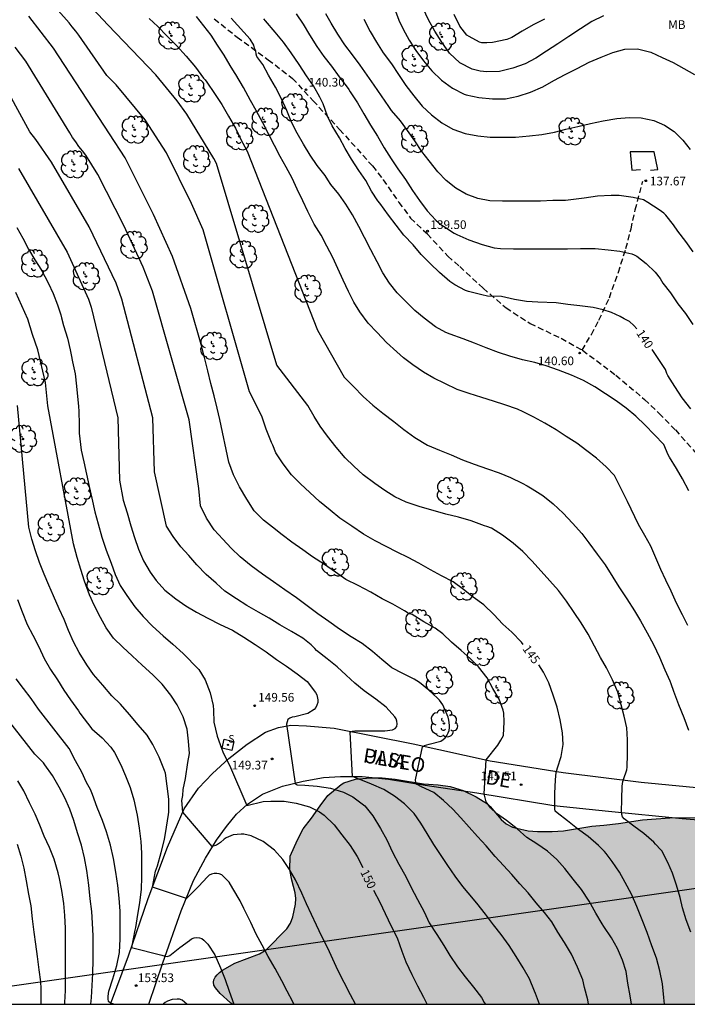
# Model space of a CAD drawing. Units: metres. Extents: x 585194 to 585544, y 4797790 to 4798040.
# Drawn here: x 585319 to 585377, y 4797790 to 4797875 of the extents above; entities that cross this region are included whole.
import ezdxf

# ---------------------------------------------------------------- set-up
doc = ezdxf.new("R2010")
doc.units = ezdxf.units.M
doc.linetypes.add('TRAZOS_NORMALES', pattern=[0.75, 0.5, -0.25])
for name, color, linetype in [('010106', 9, 'Continuous'), ('020104', 34, 'Continuous'), ('020204', 9, 'Continuous'), ('020307', 24, 'Continuous'), ('020308', 9, 'Continuous'), ('060124', 9, 'Continuous'), ('060128', 7, 'TRAZOS_NORMALES'), ('060134', 9, 'Continuous'), ('070108', 9, 'VALLA'), ('080306', 9, 'Continuous'), ('080312', 8, 'Continuous'), ('100106', 63, 'Continuous'), ('100202', 3, 'Continuous'), ('100301', 7, 'Continuous'), ('210204', 9, 'Continuous'), ('210304', 9, 'Continuous'), ('220104', 9, 'LINEA_ELECTRICA'), ('990504', 63, 'Continuous')]:
    doc.layers.add(name, color=color, linetype=linetype)
doc.layers.add('020105', color=24, linetype='Continuous', lineweight=30)
doc.styles.add('ARIAL', font='ARIAL.TTF', dxfattribs={"height": 1})
doc.styles.add('ARIALI', font='ARIALI.TTF', dxfattribs={"height": 1})
doc.styles.add('ROMANS', font='romans__.ttf', dxfattribs={"height": 1})
doc.styles.get("Standard").update_dxf_attribs({"font": 'txt.shx'})
doc.linetypes.add('LINEA_ELECTRICA', pattern='A,7.5,-0.3,["E",Standard,S=0.25,R=0,X=-0.1,Y=-0.1],-0.3', length=8.1)
doc.linetypes.add('VALLA', pattern='A,1,[200,DONOSTI.shx,S=0.1,R=0,X=0,Y=0],1', length=2)

# ---------------------------------------------------------------- blocks, each defined once
blk = doc.blocks.new('ARBOL')
blk.add_circle((0, 0), 0.0587)
for centre, radius, start, end in [((-0.564, 0.381), 0.532, 92.28, 254.58), ((-0.28, 0.855), 0.3, 359.28777, 173.60777), ((0.097, 0.97), 0.21, 23.15651, 160.46651), ((0.438, 0.881), 0.24, 301.57804, 139.32804), ((-0.091, 0.321), 0.12, 119.14, 310.56), ((0.656, 0.288), 0.443, 319.85562, 114.76562), ((0.819, -0.249), 0.383, 235.52754, 62.02753), ((-0.556, -0.339), 0.555, 142.64, 266.54), ((-0.039, -0.384), 0.21, 189.64, 323.88), ((0.299, -0.624), 0.532, 224.67, 0.24), ((-0.301, -0.676), 0.45, 213.78, 295.32)]:
    blk.add_arc(centre, radius, start, end)
blk = doc.blocks.new('SANEA')
blk.add_circle((0, 0), 0.055)
blk = doc.blocks.new('COTAPU')
blk.add_circle((0, 0), 0.075)

msp = doc.modelspace()

# ---------------------------------------------------------------- hatches: boundary and pattern name
at = {"layer": '990504'}
msp.add_hatch(color=256, dxfattribs=at).paths.add_polyline_path([(585337.253, 4797790.059), (585378.069, 4797790.058), (585378.039, 4797792.775), (585378.231, 4797793.641), (585378.563, 4797794.617), (585378.861, 4797795.313), (585379.603, 4797796.631), (585380.449, 4797797.343), (585381.321, 4797797.855), (585382.397, 4797798.415), (585383.429, 4797798.851), (585385.633, 4797799.515), (585386.731, 4797800.015), (585387.031, 4797800.197), (585387.297, 4797800.419), (585387.535, 4797800.681), (585388.111, 4797801.521), (585388.239, 4797801.761), (585388.391, 4797802.193), (585388.435, 4797802.803), (585388.387, 4797803.075), (585388.187, 4797803.515), (585388.105, 4797803.979), (585387.671, 4797804.159), (585386.709, 4797804.379), (585385.545, 4797804.733), (585384.687, 4797804.917), (585383.623, 4797805.103), (585381.667, 4797805.533), (585378.431, 4797806.111), (585377.453, 4797806.181), (585375.009, 4797806.169), (585372.647, 4797805.981), (585370.579, 4797805.671), (585369.309, 4797805.517), (585368.271, 4797805.445), (585365.829, 4797805.027), (585364.833, 4797804.971), (585363.569, 4797804.971), (585362.767, 4797805.033), (585361.757, 4797805.253), (585361.421, 4797805.363), (585360.877, 4797805.647), (585360.451, 4797806.025), (585359.5, 4797807.139), (585359.25, 4797807.377), (585358.292, 4797807.979), (585357.158, 4797808.531), (585356.024, 4797808.859), (585355.006, 4797808.999), (585353.728, 4797809.109), (585351.28, 4797809.509), (585350.162, 4797809.625), (585349.126, 4797809.627), (585347.858, 4797809.503), (585346.858, 4797809.173), (585346.624, 4797809.041), (585345.454, 4797808.081), (585344.792, 4797807.199), (585344.066, 4797806.129), (585343.34, 4797805.215), (585342.842, 4797804.255), (585342.222, 4797802.852), (585342.176, 4797801.672), (585342.36, 4797800.778), (585342.644, 4797799.678), (585342.696, 4797799.204), (585342.674, 4797798.704), (585342.43, 4797797.612), (585342.238, 4797797.058), (585341.912, 4797796.562), (585340.14, 4797794.752), (585339.562, 4797794.41), (585337.442, 4797793.61), (585336.38, 4797793), (585336.116, 4797792.806), (585335.896, 4797792.604), (585335.734, 4797792.392), (585335.63, 4797792.176), (585335.59, 4797791.956), (585335.628, 4797791.72), (585335.754, 4797791.478), (585336.17, 4797790.994), (585337.062, 4797790.188)])

# ---------------------------------------------------------------- linework, layer by layer
at = {"layer": '010106', "flags": 128}
msp.add_lwpolyline([(585194.151, 4797790.062), (585544.141, 4797790.055), (585544.146, 4798040.047), (585194.156, 4798040.055)], close=True, dxfattribs=at)
at = {"layer": '020104', "flags": 128}
for points, elevation in [([(585376.817, 4797796.286), (585376.427, 4797797.364), (585376.089, 4797798.392), (585375.903, 4797799.28), (585375.591, 4797800.358), (585375.225, 4797801.378), (585374.835, 4797802.312), (585374.313, 4797803.298), (585374.233, 4797803.387), (585373.775, 4797803.898), (585373.625, 4797804.068), (585372.755, 4797804.808), (585371.907, 4797805.434), (585371.065, 4797806.072), (585370.931, 4797806.25), (585370.851, 4797806.46), (585370.845, 4797806.664), (585370.867, 4797807.768), (585370.903, 4797808.882), (585370.935, 4797809.284), (585371.009, 4797809.48), (585371.295, 4797810.31), (585371.325, 4797810.53), (585371.347, 4797811.672), (585371.345, 4797812.882), (585371.291, 4797813.93), (585371.065, 4797814.936), (585370.815, 4797815.916), (585370.511, 4797817.02), (585370.045, 4797818.09), (585369.543, 4797819.106), (585369.032, 4797820.017), (585368.512, 4797820.989), (585367.94, 4797822.017), (585367.354, 4797822.987), (585366.736, 4797823.889), (585366.074, 4797824.865), (585365.402, 4797825.787), (585364.656, 4797826.615), (585363.88, 4797827.475), (585363.1, 4797828.355), (585362.312, 4797829.153), (585361.482, 4797829.889), (585360.554, 4797830.579), (585359.596, 4797831.171), (585359.212, 4797831.315), (585358.992, 4797831.391), (585357.846, 4797831.805), (585356.752, 4797832.117), (585355.66, 4797832.383), (585354.572, 4797832.713), (585353.436, 4797833.031), (585352.24, 4797833.431), (585351.264, 4797833.897), (585350.386, 4797834.437), (585349.514, 4797835.031), (585348.532, 4797835.783), (585347.702, 4797836.519), (585346.977, 4797837.251), (585346.187, 4797838.175), (585345.445, 4797839.111), (585344.805, 4797839.987), (585344.289, 4797840.811), (585343.733, 4797841.761), (585341.067, 4797845.25), (585335.84, 4797862.679), (585335.613, 4797863.098), (585333.294, 4797866.925), (585332.438, 4797868.075), (585330.599, 4797870.335), (585326.473, 4797874.64), (585321.769, 4797879.688)], 144), ([(585351.215, 4797876.068), (585351.589, 4797875.05), (585351.965, 4797874.27), (585352.483, 4797873.336), (585353.057, 4797872.424), (585353.727, 4797871.542), (585354.445, 4797870.678), (585355.287, 4797869.868), (585356.221, 4797869.182), (585357.229, 4797868.66), (585357.429, 4797868.6), (585358.505, 4797868.362), (585359.691, 4797868.246), (585360.801, 4797868.264), (585361.905, 4797868.474), (585362.979, 4797868.824), (585364.031, 4797869.3), (585364.977, 4797869.828), (585365.981, 4797870.348), (585366.999, 4797870.874), (585368.031, 4797871.434), (585369.077, 4797871.858), (585370.085, 4797872.272), (585371.131, 4797872.55), (585372.209, 4797872.574), (585373.369, 4797872.28), (585374.356, 4797871.836), (585375.29, 4797871.398), (585376.206, 4797870.882), (585377.15, 4797870.35)], 136), ([(585371.707, 4797790.058), (585371.581, 4797790.792), (585371.393, 4797791.878), (585371.223, 4797792.888), (585370.931, 4797793.862), (585370.493, 4797794.884), (585369.969, 4797795.804), (585369.311, 4797796.786), (585369.165, 4797797.016), (585368.629, 4797797.918), (585368.037, 4797798.95), (585367.369, 4797799.964), (585366.659, 4797800.87), (585365.933, 4797801.778), (585365.243, 4797802.57), (585364.443, 4797803.268), (585363.505, 4797803.926), (585362.663, 4797804.47), (585361.819, 4797805.196), (585360.893, 4797805.928), (585360.049, 4797806.548), (585359.52, 4797807.02), (585359.146, 4797807.552), (585358.959, 4797808.239), (585359.133, 4797811.171), (585360.154, 4797812.434), (585360.414, 4797812.858), (585360.626, 4797813.258), (585360.706, 4797814.438), (585360.674, 4797815.21), (585360.622, 4797815.462), (585360.274, 4797816.42), (585359.722, 4797817.33), (585359.24, 4797818.26), (585358.476, 4797819.192), (585357.748, 4797819.92), (585356.984, 4797820.618), (585356.146, 4797821.318), (585355.392, 4797822.04), (585354.748, 4797822.53), (585353.764, 4797823.084), (585352.756, 4797823.712), (585352.534, 4797823.79), (585352.318, 4797823.894), (585352.1, 4797824.034), (585351.072, 4797824.62), (585350.172, 4797825.06), (585349.188, 4797825.65), (585348.094, 4797826.224), (585347.034, 4797826.756), (585346.118, 4797827.366), (585345.17, 4797828.036), (585344.146, 4797828.714), (585343.32, 4797829.294), (585342.358, 4797829.98), (585341.525, 4797830.614), (585340.677, 4797831.272), (585339.905, 4797831.864), (585339.115, 4797832.686), (585338.457, 4797833.672), (585337.839, 4797834.736), (585337.319, 4797835.788), (585336.927, 4797836.878), (585336.145, 4797840.564), (585335.905, 4797841.54), (585335.643, 4797842.602), (585335.359, 4797843.676), (585335.089, 4797844.776), (585334.813, 4797845.929), (585334.529, 4797847.035), (585333.627, 4797850.147), (585332.063, 4797854.632), (585330.403, 4797858.256), (585327.964, 4797863.165), (585326.607, 4797865.242), (585321.768, 4797872.637), (585319.642, 4797875.393)], 146), ([(585330.042, 4797875.205), (585330.772, 4797874.515), (585331.566, 4797873.709), (585332.394, 4797872.877), (585333.218, 4797871.931), (585334.026, 4797870.979), (585334.732, 4797870.049), (585334.874, 4797869.887), (585335.012, 4797869.691), (585335.674, 4797868.709), (585336.305, 4797867.771), (585336.893, 4797866.771), (585337.489, 4797865.715), (585337.935, 4797864.789), (585338.485, 4797863.739), (585344.573, 4797848.272), (585346.863, 4797844.229), (585347.687, 4797843.413), (585348.529, 4797842.539), (585349.341, 4797841.787), (585350.231, 4797841.107), (585351.156, 4797840.397), (585352.026, 4797839.701), (585352.978, 4797839.011), (585354.08, 4797838.359), (585355.104, 4797837.909), (585356.13, 4797837.499), (585357.086, 4797837.087), (585358.112, 4797836.717), (585359.252, 4797836.315), (585360.272, 4797835.963), (585361.248, 4797835.559), (585362.248, 4797835.059), (585362.686, 4797834.839), (585363.124, 4797834.585), (585364.024, 4797834.007), (585364.93, 4797833.273), (585365.782, 4797832.467), (585366.592, 4797831.623), (585367.41, 4797830.727), (585368.008, 4797829.919), (585368.726, 4797828.927), (585369.422, 4797827.997), (585370.072, 4797826.955), (585370.616, 4797826.115), (585371.292, 4797825.071), (585371.948, 4797824.039), (585372.461, 4797823.161), (585373.051, 4797822.129), (585373.609, 4797821.123), (585374.105, 4797820.031), (585374.575, 4797818.955), (585374.999, 4797817.981), (585375.083, 4797817.761), (585375.311, 4797817.103), (585375.763, 4797815.937), (585376.213, 4797814.815), (585376.611, 4797813.742)], 143), ([(585376.575, 4797822.771), (585376.107, 4797823.693), (585375.597, 4797824.699), (585375.117, 4797825.733), (585374.648, 4797826.675), (585374.244, 4797827.607), (585373.806, 4797828.603), (585373.366, 4797829.615), (585372.854, 4797830.551), (585372.292, 4797831.495), (585371.362, 4797833.487), (585370.228, 4797835.721), (585369.494, 4797836.479), (585368.67, 4797837.221), (585367.824, 4797837.869), (585366.986, 4797838.519), (585366.052, 4797839.091), (585365.176, 4797839.669), (585364.218, 4797840.243), (585363.25, 4797840.751), (585362.35, 4797841.235), (585361.852, 4797841.455), (585360.766, 4797841.825), (585359.772, 4797842.135), (585358.766, 4797842.453), (585357.684, 4797842.801), (585356.648, 4797843.155), (585355.582, 4797843.657), (585354.612, 4797844.141), (585353.722, 4797844.637), (585352.809, 4797845.293), (585352.013, 4797845.899), (585351.439, 4797846.413), (585350.541, 4797847.223), (585349.735, 4797848.073), (585348.947, 4797848.889), (585348.223, 4797849.849), (585347.721, 4797850.697), (585347.259, 4797851.619), (585346.795, 4797852.595), (585346.337, 4797853.593), (585345.887, 4797854.545), (585345.391, 4797855.523), (585344.891, 4797856.495), (585344.299, 4797857.431), (585343.751, 4797858.535), (585343.317, 4797859.459), (585342.821, 4797860.453), (585342.375, 4797861.397), (585341.871, 4797862.347), (585341.351, 4797863.271), (585340.855, 4797864.225), (585340.349, 4797865.233), (585339.855, 4797866.175), (585339.283, 4797867.237), (585338.795, 4797868.117), (585338.171, 4797869.235), (585337.524, 4797870.345), (585337.394, 4797870.539), (585337.04, 4797871.127), (585336.504, 4797872.027), (585335.934, 4797872.903), (585335.386, 4797873.743), (585334.768, 4797874.569), (585334.128, 4797875.377)], 142), ([(585376.64, 4797834.405), (585376.106, 4797835.425), (585375.576, 4797836.329), (585374.974, 4797837.305), (585374.878, 4797837.497), (585374.484, 4797838.393), (585373.668, 4797839.263), (585372.88, 4797840.073), (585372.08, 4797840.843), (585371.24, 4797841.527), (585370.382, 4797842.175), (585369.46, 4797842.787), (585368.52, 4797843.393), (585367.55, 4797843.923), (585366.508, 4797844.391), (585365.404, 4797844.815), (585364.338, 4797845.195), (585363.334, 4797845.477), (585362.272, 4797845.719), (585361.182, 4797846.033), (585360.196, 4797846.361), (585359.148, 4797846.759), (585358.134, 4797847.143), (585357.164, 4797847.521), (585356.044, 4797847.929), (585355.657, 4797848.081), (585354.771, 4797848.567), (585353.799, 4797849.317), (585352.983, 4797849.979), (585352.211, 4797850.747), (585351.459, 4797851.493), (585350.805, 4797852.323), (585350.211, 4797853.231), (585349.715, 4797854.165), (585349.183, 4797855.219), (585348.637, 4797856.269), (585348.137, 4797857.245), (585347.607, 4797858.241), (585347.033, 4797859.161), (585346.427, 4797860.011), (585345.725, 4797860.869), (585345.473, 4797861.249), (585345.225, 4797861.627), (585344.549, 4797862.503), (585343.933, 4797863.385), (585343.367, 4797864.331), (585342.831, 4797865.293), (585342.339, 4797866.255), (585341.919, 4797867.261), (585341.455, 4797868.255), (585340.947, 4797869.267), (585340.343, 4797870.295), (585339.839, 4797871.223), (585339.328, 4797871.907), (585339.281, 4797872.122), (585339.233, 4797872.407), (585339.139, 4797872.645), (585339.068, 4797872.883), (585338.759, 4797873.407), (585337.118, 4797875.219)], 141), ([(585342.717, 4797875.596), (585343.343, 4797874.7), (585343.889, 4797873.789), (585344.509, 4797872.781), (585345.121, 4797871.909), (585345.775, 4797871.077), (585346.433, 4797870.169), (585347.123, 4797869.265), (585347.273, 4797869.075), (585347.403, 4797868.871), (585348.023, 4797867.913), (585348.589, 4797866.959), (585349.141, 4797865.989), (585349.749, 4797865.039), (585350.339, 4797864.015), (585350.941, 4797863.061), (585351.523, 4797862.209), (585352.169, 4797861.283), (585352.781, 4797860.347), (585353.375, 4797859.475), (585354.051, 4797858.579), (585354.799, 4797857.791), (585355.223, 4797857.405), (585355.451, 4797857.255), (585356.383, 4797856.653), (585356.605, 4797856.531), (585357.649, 4797856.077), (585358.799, 4797855.673), (585359.837, 4797855.399), (585360.383, 4797855.317), (585361.512, 4797855.309), (585362.666, 4797855.309), (585363.834, 4797855.309), (585365.03, 4797855.309), (585366.182, 4797855.309), (585367.298, 4797855.341), (585368.572, 4797855.332), (585369.674, 4797855.226), (585370.678, 4797855.112), (585371.718, 4797854.876), (585371.936, 4797854.786), (585372.148, 4797854.672), (585372.97, 4797854.026), (585373.742, 4797853.276), (585374.17, 4797852.728), (585374.412, 4797852.344), (585375.054, 4797851.508), (585375.694, 4797850.566), (585376.368, 4797849.712), (585376.99, 4797848.767)], 139), ([(585377.018, 4797855.042), (585376.39, 4797855.936), (585375.698, 4797856.834), (585375.336, 4797857.388), (585374.674, 4797858.202), (585374.488, 4797858.388), (585374.08, 4797858.682), (585373.116, 4797859.312), (585372.72, 4797859.522), (585371.848, 4797859.746), (585370.626, 4797859.896), (585369.94, 4797859.922), (585368.746, 4797859.84), (585367.6, 4797859.672), (585366.45, 4797859.52), (585366.006, 4797859.472), (585364.902, 4797859.472), (585363.843, 4797859.43), (585362.653, 4797859.421), (585361.583, 4797859.421), (585360.541, 4797859.421), (585359.459, 4797859.445), (585358.429, 4797859.655), (585357.425, 4797860.021), (585356.531, 4797860.543), (585355.701, 4797861.197), (585354.975, 4797861.943), (585354.221, 4797862.893), (585353.587, 4797863.719), (585352.987, 4797864.627), (585352.357, 4797865.525), (585351.737, 4797866.369), (585350.967, 4797867.261), (585350.837, 4797867.419), (585350.735, 4797867.599), (585350.093, 4797868.517), (585349.463, 4797869.437), (585348.873, 4797870.312), (585348.247, 4797871.16), (585347.605, 4797872.052), (585346.937, 4797872.928), (585346.325, 4797873.846), (585345.759, 4797874.794), (585345.296, 4797875.586)], 138), ([(585348.589, 4797875.132), (585349.127, 4797874.06), (585349.667, 4797873.16), (585350.249, 4797872.242), (585350.955, 4797871.286), (585351.569, 4797870.346), (585352.217, 4797869.404), (585352.891, 4797868.512), (585353.603, 4797867.62), (585354.431, 4797866.864), (585355.321, 4797866.18), (585356.275, 4797865.638), (585357.331, 4797865.262), (585358.417, 4797865.06), (585359.501, 4797864.954), (585360.611, 4797864.952), (585361.677, 4797864.958), (585362.887, 4797865.052), (585363.965, 4797865.178), (585365.037, 4797865.388), (585366.011, 4797865.624), (585367.053, 4797865.856), (585368.161, 4797866.124), (585369.255, 4797866.37), (585370.436, 4797866.566), (585371.502, 4797866.642), (585372.534, 4797866.604), (585373.614, 4797866.392), (585374.534, 4797865.994), (585375.372, 4797865.426), (585376.138, 4797864.7), (585376.778, 4797863.88)], 137), ([(585364.169, 4797875.144), (585363.217, 4797874.658), (585362.243, 4797874.106), (585361.357, 4797873.568), (585360.921, 4797873.394), (585359.697, 4797873.126), (585359.203, 4797873.08), (585358.981, 4797873.08), (585358.769, 4797873.104), (585358.571, 4797873.164), (585357.667, 4797873.628), (585357.469, 4797873.758), (585356.879, 4797874.532), (585356.369, 4797875.544)], 134), ([(585367.988, 4797790.058), (585367.917, 4797790.432), (585367.651, 4797791.496), (585367.485, 4797792.162), (585367.025, 4797793.254), (585366.519, 4797794.378), (585365.903, 4797795.406), (585365.337, 4797796.276), (585364.829, 4797797.17), (585364.185, 4797797.992), (585363.449, 4797798.82), (585362.769, 4797799.69), (585362.061, 4797800.464), (585361.365, 4797801.268), (585360.637, 4797802.052), (585359.919, 4797802.81), (585359.133, 4797803.754), (585358.407, 4797804.546), (585357.68, 4797805.36), (585356.962, 4797806.152), (585356.276, 4797806.918), (585355.468, 4797807.656), (585354.628, 4797808.35), (585353.57, 4797808.828), (585353.186, 4797809.034), (585353.068, 4797809.196), (585353.034, 4797809.428), (585353.634, 4797812.278), (585353.81, 4797812.396), (585354.01, 4797812.474), (585354.222, 4797812.526), (585355.228, 4797812.79), (585355.442, 4797812.916), (585355.604, 4797813.066), (585355.746, 4797813.274), (585355.87, 4797813.512), (585355.944, 4797813.698), (585355.978, 4797813.958), (585355.978, 4797814.162), (585355.924, 4797814.606), (585355.852, 4797814.842), (585355.394, 4797815.914), (585355.116, 4797816.324), (585354.948, 4797816.496), (585354.186, 4797817.186), (585353.38, 4797817.84), (585352.932, 4797818.132), (585351.952, 4797818.626), (585350.998, 4797819.128), (585350.138, 4797819.82), (585349.338, 4797820.528), (585348.434, 4797821.202), (585347.468, 4797821.794), (585346.468, 4797822.446), (585345.566, 4797823.12), (585344.592, 4797823.782), (585343.68, 4797824.476), (585342.76, 4797825.16), (585341.766, 4797825.864), (585340.762, 4797826.548), (585339.809, 4797827.212), (585338.857, 4797827.924), (585337.907, 4797828.704), (585337.111, 4797829.458), (585336.399, 4797830.222), (585335.653, 4797831.036), (585334.993, 4797832.05), (585334.469, 4797833.102), (585334.319, 4797834.601), (585333.486, 4797840.541), (585330.308, 4797851.637), (585329.521, 4797853.72), (585327.847, 4797857.324), (585325.597, 4797861.733), (585324.554, 4797863.382), (585324.265, 4797863.768), (585323.959, 4797864.132), (585323.708, 4797864.533), (585323.414, 4797864.924), (585323.167, 4797865.325), (585319.379, 4797871.508), (585318.444, 4797872.719)], 147), ([(585363.76, 4797790.058), (585363.397, 4797790.976), (585363.317, 4797791.18), (585362.877, 4797792.266), (585362.331, 4797793.204), (585361.737, 4797794.192), (585361.117, 4797795.128), (585360.441, 4797796.07), (585359.773, 4797796.918), (585359.081, 4797797.826), (585358.347, 4797798.784), (585357.595, 4797799.696), (585357.141, 4797800.238), (585356.479, 4797801.136), (585355.84, 4797802.05), (585355.2, 4797802.992), (585354.61, 4797803.85), (585354.048, 4797804.82), (585353.512, 4797805.69), (585352.93, 4797806.534), (585352.1, 4797807.362), (585351.216, 4797808.024), (585350.306, 4797808.614), (585349.248, 4797809.056), (585347.593, 4797809.741), (585347.39, 4797813.55), (585347.59, 4797813.632), (585347.796, 4797813.676), (585348.032, 4797813.68), (585349.24, 4797813.68), (585350.392, 4797813.68), (585351.062, 4797813.756), (585351.268, 4797813.862), (585351.414, 4797814.04), (585351.448, 4797814.27), (585351.43, 4797814.506), (585351.362, 4797814.7), (585351.252, 4797814.876), (585350.496, 4797815.712), (585349.618, 4797816.396), (585348.598, 4797817.114), (585347.798, 4797817.784), (585347.046, 4797818.472), (585346.284, 4797819.188), (585345.42, 4797819.906), (585344.488, 4797820.622), (585344.35, 4797820.786), (585344.024, 4797821.09), (585343.872, 4797821.22), (585343.316, 4797821.666), (585342.332, 4797822.252), (585341.316, 4797822.826), (585340.41, 4797823.394), (585339.466, 4797823.924), (585338.466, 4797824.488), (585337.583, 4797825.062), (585336.581, 4797825.736), (585335.829, 4797826.416), (585334.959, 4797827.172), (585334.163, 4797828.012), (585333.465, 4797828.806), (585332.765, 4797829.576), (585332.109, 4797830.468), (585331.531, 4797831.364), (585330.481, 4797836.041), (585330.358, 4797840.719), (585327.672, 4797850.956), (585327.17, 4797852.328), (585324.838, 4797857.213), (585321.594, 4797862.786), (585320.255, 4797864.743), (585319.715, 4797865.418), (585317.077, 4797870.218)], 148), ([(585318.743, 4797862.242), (585322.948, 4797855.011), (585324.787, 4797850.96), (585325.035, 4797850.275), (585327.326, 4797840.719), (585327.482, 4797835.321), (585327.801, 4797833.582), (585328.125, 4797832.514), (585328.453, 4797831.386), (585328.771, 4797830.368), (585329.107, 4797829.356), (585329.547, 4797828.354), (585330.125, 4797827.376), (585330.645, 4797826.658), (585331.395, 4797825.814), (585332.347, 4797825.08), (585333.197, 4797824.468), (585334.129, 4797823.922), (585335.101, 4797823.392), (585336.153, 4797822.862), (585337.23, 4797822.362), (585338.202, 4797821.758), (585339.186, 4797821.14), (585340.136, 4797820.5), (585341.022, 4797819.836), (585341.892, 4797819.248), (585342.822, 4797818.604), (585343.676, 4797817.946), (585344.402, 4797816.988), (585344.504, 4797816.774), (585344.59, 4797816.342), (585344.596, 4797816.114), (585344.53, 4797815.894), (585344.418, 4797815.686), (585344.294, 4797815.508), (585343.728, 4797815.16), (585342.608, 4797814.882), (585342.388, 4797814.844), (585342.182, 4797814.778), (585342.016, 4797814.658), (585341.892, 4797814.262), (585342.632, 4797809.114), (585342.82, 4797809.018), (585343.466, 4797808.99), (585344.558, 4797808.902), (585345.694, 4797808.708), (585346.82, 4797808.378), (585347.636, 4797807.971), (585348.652, 4797807.202), (585349.362, 4797806.342), (585350.028, 4797805.238), (585350.562, 4797804.248), (585351.054, 4797803.208), (585351.608, 4797802.166), (585352.2, 4797801.102), (585352.634, 4797800.19), (585353.198, 4797799.114), (585353.773, 4797798.028), (585354.215, 4797797.084), (585354.883, 4797796.072), (585355.483, 4797795.13), (585356.003, 4797794.272), (585356.673, 4797793.299), (585357.321, 4797792.427), (585358.045, 4797791.533), (585358.727, 4797790.629), (585358.853, 4797790.431), (585358.949, 4797790.245), (585359.081, 4797790.059)], 149), ([(585347.846, 4797790.059), (585347.434, 4797790.869), (585346.886, 4797791.933), (585346.338, 4797793.001), (585345.89, 4797793.951), (585345.456, 4797794.899), (585344.944, 4797795.911), (585344.486, 4797796.881), (585344.054, 4797797.821), (585343.63, 4797798.729), (585343.208, 4797799.665), (585342.666, 4797800.795), (585342.154, 4797801.709), (585341.578, 4797802.553), (585340.85, 4797803.367), (585339.88, 4797804.111), (585338.846, 4797804.595), (585338.212, 4797804.761), (585337.966, 4797804.763), (585337.294, 4797804.693), (585336.686, 4797804.437), (585336.514, 4797804.313), (585336.19, 4797804.043), (585335.844, 4797803.785), (585335.462, 4797803.677), (585332.934, 4797806.658), (585332.85, 4797807.666), (585332.932, 4797808.075), (585332.972, 4797808.608), (585333.177, 4797809.55), (585333.382, 4797810.942), (585333.52, 4797811.72), (585333.436, 4797812.768), (585333.302, 4797813.822), (585332.966, 4797814.878), (585332.446, 4797815.914), (585331.899, 4797816.756), (585331.153, 4797817.7), (585330.347, 4797818.516), (585329.441, 4797819.358), (585328.555, 4797820.158), (585327.767, 4797820.902), (585326.955, 4797821.672), (585326.317, 4797822.564), (585325.837, 4797823.45), (585325.281, 4797824.516), (585324.873, 4797825.43), (585324.451, 4797826.608), (585324.137, 4797827.614), (585323.817, 4797828.656), (585323.503, 4797829.81), (585321.283, 4797841.743), (585321.074, 4797843.753), (585320.424, 4797846.568), (585319.955, 4797847.896), (585319.541, 4797849.24), (585318.524, 4797851.517)], 151), ([(585342.526, 4797790.059), (585342.436, 4797790.265), (585341.964, 4797791.195), (585341.49, 4797792.085), (585340.918, 4797793.155), (585340.306, 4797794.189), (585339.78, 4797795.175), (585339.276, 4797796.109), (585338.824, 4797797.117), (585338.32, 4797798.097), (585338.224, 4797798.323), (585337.884, 4797798.999), (585337.27, 4797800.051), (585336.946, 4797800.599), (585336.304, 4797801.233), (585336.09, 4797801.329), (585335.868, 4797801.349), (585335.652, 4797801.349), (585335.42, 4797801.303), (585335.216, 4797801.209), (585335.06, 4797801.073), (585334.298, 4797800.233), (585333.264, 4797799.206), (585330.309, 4797800.164), (585330.504, 4797801.097), (585330.592, 4797801.559), (585330.75, 4797802.017), (585331.068, 4797803.165), (585331.354, 4797804.291), (585331.542, 4797805.359), (585331.708, 4797806.439), (585331.72, 4797806.645), (585331.72, 4797807.773), (585331.6, 4797808.899), (585331.432, 4797810.017), (585331.346, 4797810.259), (585330.884, 4797811.391), (585330.362, 4797812.481), (585329.868, 4797813.303), (585329.079, 4797814.189), (585328.335, 4797815.081), (585327.545, 4797815.972), (585326.819, 4797816.706), (585326.033, 4797817.61), (585325.235, 4797818.532), (585324.645, 4797819.388), (585323.995, 4797820.448), (585323.503, 4797821.366), (585323.079, 4797822.33), (585322.685, 4797823.276), (585322.269, 4797824.208), (585321.765, 4797825.32), (585321.361, 4797826.246), (585320.961, 4797827.196), (585320.559, 4797828.214), (585320.211, 4797829.21), (585319.895, 4797830.224), (585319.637, 4797831.254), (585318.652, 4797841.785)], 152), ([(585318.653, 4797825.014), (585319.051, 4797823.956), (585319.497, 4797822.866), (585319.975, 4797821.94), (585320.497, 4797820.937), (585320.963, 4797819.915), (585321.517, 4797818.969), (585322.111, 4797818.091), (585322.653, 4797817.181), (585323.247, 4797816.357), (585323.925, 4797815.401), (585324.047, 4797815.211), (585325.089, 4797813.837), (585325.983, 4797813.067), (585326.719, 4797812.269), (585327.049, 4797811.805), (585327.579, 4797810.729), (585327.99, 4797809.775), (585328.39, 4797808.775), (585328.702, 4797807.705), (585328.95, 4797806.637), (585329.004, 4797806.383), (585329.172, 4797805.261), (585329.324, 4797804.113), (585329.38, 4797803.113), (585329.38, 4797802.095), (585329.38, 4797801.025), (585329.342, 4797799.991), (585329.2, 4797798.809), (585329.034, 4797797.817), (585328.85, 4797796.675), (585328.806, 4797796.459), (585328.498, 4797794.963), (585331.138, 4797794.308), (585331.404, 4797794.213), (585331.628, 4797794.181), (585331.832, 4797794.283), (585332.682, 4797794.967), (585333.508, 4797795.579), (585333.682, 4797795.697), (585333.914, 4797795.793), (585334.156, 4797795.819), (585334.394, 4797795.799), (585334.586, 4797795.725), (585334.764, 4797795.607), (585335.104, 4797795.245), (585335.696, 4797794.339), (585336.202, 4797793.211), (585336.594, 4797792.185), (585336.946, 4797791.193), (585337.358, 4797790.077), (585337.365, 4797790.059)], 153), ([(585326.967, 4797790.059), (585326.686, 4797790.155), (585326.53, 4797790.307), (585326.496, 4797790.535), (585326.498, 4797790.745), (585326.552, 4797791.177), (585326.884, 4797792.263), (585327.24, 4797793.401), (585327.476, 4797794.537), (585327.538, 4797795.723), (585327.538, 4797796.953), (585327.538, 4797798.107), (585327.448, 4797799.229), (585327.326, 4797800.325), (585327.148, 4797801.465), (585326.942, 4797802.651), (585326.692, 4797803.791), (585326.356, 4797804.955), (585326.002, 4797805.927), (585325.55, 4797807.057), (585325.137, 4797808.173), (585324.963, 4797808.621), (585324.855, 4797808.801), (585324.633, 4797809.217), (585324.213, 4797810.109), (585323.663, 4797811.093), (585323.115, 4797812.153), (585320.477, 4797815.531), (585319.841, 4797816.459), (585319.165, 4797817.319), (585318.555, 4797818.161)], 154), ([(585322.762, 4797790.059), (585322.762, 4797790.223), (585322.806, 4797791.249), (585322.806, 4797792.415), (585322.806, 4797793.465), (585322.806, 4797794.571), (585322.806, 4797795.573), (585322.804, 4797796.617), (585322.754, 4797797.727), (585322.656, 4797798.771), (585322.476, 4797799.897), (585322.282, 4797800.933), (585322.174, 4797801.421), (585321.834, 4797802.581), (585321.437, 4797803.591), (585320.961, 4797804.565), (585320.589, 4797805.519), (585320.175, 4797806.487), (585319.703, 4797807.447), (585319.207, 4797808.483), (585318.701, 4797809.353)], 156), ([(585318.633, 4797803.885), (585318.945, 4797802.839), (585319.195, 4797801.801), (585319.403, 4797800.717), (585319.612, 4797799.577), (585319.802, 4797798.553), (585319.924, 4797797.443), (585320.06, 4797796.275), (585320.206, 4797795.243), (585320.362, 4797794.173), (585320.512, 4797793.031), (585320.646, 4797791.999), (585320.678, 4797791.407), (585320.678, 4797790.217), (585320.686, 4797790.059)], 157), ([(585333.276, 4797790.059), (585332.872, 4797790.423), (585332.658, 4797790.491), (585332.44, 4797790.499), (585332.034, 4797790.463), (585331.606, 4797790.331), (585331.426, 4797790.213), (585331.268, 4797790.085), (585331.242, 4797790.059)], 154)]:
    msp.add_lwpolyline(points, dxfattribs=dict(at, elevation=elevation))
at = {"layer": '020105', "flags": 128}
for points, elevation in [([(585362.347, 4797821.141), (585362.184, 4797821.33), (585361.364, 4797822.192), (585360.592, 4797822.888), (585359.796, 4797823.718), (585358.934, 4797824.558), (585358.024, 4797825.23), (585357.18, 4797825.89), (585356.278, 4797826.528), (585355.29, 4797827.058), (585354.344, 4797827.586), (585353.336, 4797828.164), (585352.406, 4797828.644), (585351.448, 4797829.102), (585350.514, 4797829.588), (585349.562, 4797830.088), (585348.56, 4797830.656), (585347.55, 4797831.338), (585346.514, 4797832.046), (585345.668, 4797832.732), (585344.759, 4797833.484), (585343.911, 4797834.25), (585343.117, 4797835.018), (585342.333, 4797835.792), (585341.601, 4797836.722), (585340.961, 4797837.682), (585340.701, 4797838.34), (585340.607, 4797838.568), (585340.135, 4797839.728), (585339.753, 4797840.844), (585338.698, 4797842.939), (585334.7, 4797856.934), (585333.697, 4797859.212), (585331.523, 4797863.607), (585329.695, 4797866.43), (585327.194, 4797869.457), (585326.369, 4797870.271), (585323.966, 4797873.749), (585323.691, 4797874.113), (585323.382, 4797874.468), (585323.119, 4797874.807), (585321.223, 4797876.974)], 145), ([(585369.291, 4797875.422), (585368.267, 4797874.926), (585367.293, 4797874.296), (585366.285, 4797873.636), (585365.335, 4797873.014), (585364.361, 4797872.374), (585363.441, 4797871.782), (585362.517, 4797871.294), (585361.459, 4797870.898), (585360.299, 4797870.632), (585359.195, 4797870.602), (585358.627, 4797870.634), (585357.921, 4797870.816), (585356.871, 4797871.364), (585355.979, 4797872.208), (585355.311, 4797873.158), (585354.705, 4797874.11), (585354.161, 4797875.082), (585353.709, 4797876.048)], 135), ([(585372.153, 4797848.389), (585371.886, 4797848.694), (585371.522, 4797849.018), (585371.057, 4797849.26), (585370.706, 4797849.472), (585369.956, 4797849.792), (585369.248, 4797850.028), (585368.387, 4797850.222), (585367.248, 4797850.389), (585366.203, 4797850.488), (585365.18, 4797850.637), (585363.62, 4797850.709), (585362.616, 4797850.741), (585361.594, 4797850.927), (585360.46, 4797851.171), (585359.252, 4797851.219), (585358.774, 4797851.315), (585357.605, 4797851.617), (585357.367, 4797851.701), (585356.429, 4797852.205), (585356.017, 4797852.475), (585355.111, 4797853.259), (585354.317, 4797854.035), (585353.531, 4797854.827), (585352.835, 4797855.657), (585352.031, 4797856.473), (585351.375, 4797857.333), (585350.715, 4797858.217), (585349.947, 4797859.249), (585349.797, 4797859.435), (585349.245, 4797860.273), (585348.743, 4797861.201), (585348.145, 4797862.071), (585347.523, 4797863.049), (585346.961, 4797863.977), (585346.465, 4797864.893), (585345.849, 4797865.927), (585345.437, 4797866.747), (585345.053, 4797867.839), (585344.777, 4797868.413), (585344.223, 4797869.367), (585343.629, 4797870.255), (585342.979, 4797871.235), (585342.307, 4797872.233), (585341.649, 4797873.163), (585340.911, 4797874.025), (585340.094, 4797874.991), (585339.948, 4797875.177)], 140), ([(585318.604, 4797857.156), (585319.126, 4797856.224), (585319.6, 4797855.26), (585320.164, 4797854.352), (585320.726, 4797853.446), (585321.31, 4797852.366), (585321.73, 4797851.436), (585322.118, 4797850.472), (585322.399, 4797849.594), (585322.465, 4797849.348), (585322.637, 4797848.668), (585322.985, 4797847.574), (585323.207, 4797846.588), (585323.298, 4797846.148), (585323.423, 4797845.54), (585323.637, 4797844.504), (585323.753, 4797843.428), (585323.871, 4797842.264), (585323.915, 4797841.702), (585323.949, 4797841.262), (585323.991, 4797840.158), (585323.997, 4797839.368), (585324.157, 4797837.922), (585324.399, 4797836.896), (585324.611, 4797835.84), (585324.837, 4797834.776), (585325.069, 4797833.762), (585325.351, 4797832.574), (585325.617, 4797831.54), (585325.943, 4797830.414), (585326.315, 4797829.266), (585326.745, 4797828.15), (585327.097, 4797827.188), (585327.515, 4797826.232), (585328.117, 4797825.36), (585328.787, 4797824.392), (585329.527, 4797823.546), (585330.307, 4797822.7), (585331.251, 4797821.878), (585332.083, 4797821.166), (585332.967, 4797820.36), (585333.283, 4797820.04), (585333.989, 4797819.33), (585334.326, 4797818.976), (585334.868, 4797818.09), (585335.316, 4797816.942), (585335.558, 4797815.856), (585335.592, 4797815.446), (585335.63, 4797814.418), (585335.896, 4797813.218), (585336.3, 4797812.09), (585336.382, 4797811.868), (585336.48, 4797811.672), (585336.982, 4797810.716), (585338.473, 4797807.226), (585339.888, 4797807.572), (585340.538, 4797807.592), (585341.7, 4797807.592), (585342.742, 4797807.418), (585343.88, 4797807.122), (585344.748, 4797806.672), (585345.138, 4797806.382), (585346.02, 4797805.548), (585346.68, 4797804.678), (585347.384, 4797803.774), (585348, 4797802.826), (585348.492, 4797801.882)], 150), ([(585376.82, 4797841.473), (585376.072, 4797842.443), (585375.448, 4797843.407), (585374.846, 4797844.351), (585374.758, 4797844.539), (585374.634, 4797844.879), (585374.062, 4797845.757), (585373.476, 4797846.594)], 140), ([(585374.558, 4797790.058), (585374.481, 4797790.634), (585374.375, 4797791.826), (585374.155, 4797792.946), (585373.851, 4797794.046), (585373.463, 4797795.104), (585373.051, 4797796.258), (585372.627, 4797797.358), (585372.165, 4797798.494), (585371.687, 4797799.58), (585371.149, 4797800.566), (585370.653, 4797801.48), (585370.033, 4797802.378), (585369.503, 4797803.066), (585369.371, 4797803.25), (585368.859, 4797803.758), (585367.951, 4797804.548), (585367.041, 4797805.2), (585366.171, 4797805.91), (585365.269, 4797806.596), (585365.115, 4797806.748), (585365.063, 4797806.944), (585365.063, 4797807.152), (585365.075, 4797808.26), (585365.121, 4797809.436), (585365.191, 4797810.066), (585365.301, 4797810.482), (585365.607, 4797811.444), (585365.783, 4797812.502), (585365.747, 4797813.492), (585365.538, 4797814.612), (585365.262, 4797815.728), (585364.944, 4797816.75), (585364.542, 4797817.83), (585364.096, 4797818.726), (585363.69, 4797819.361)], 145), ([(585325.003, 4797790.059), (585325.04, 4797790.653), (585325.116, 4797791.683), (585325.16, 4797792.723), (585325.186, 4797793.883), (585325.186, 4797794.951), (585325.186, 4797795.959), (585325.148, 4797797.069), (585325.08, 4797798.079), (585324.94, 4797799.167), (585324.814, 4797800.355), (585324.646, 4797801.603), (585324.444, 4797802.715), (585324.18, 4797803.807), (585323.844, 4797804.857), (585323.537, 4797805.935), (585323.191, 4797806.921), (585322.739, 4797807.895), (585322.251, 4797808.811), (585321.683, 4797809.803), (585321.033, 4797810.743), (585320.893, 4797810.897), (585320.153, 4797811.659), (585317.165, 4797815.485)], 155), ([(585354.044, 4797790.059), (585353.747, 4797790.643), (585353.229, 4797791.607), (585352.745, 4797792.587), (585352.245, 4797793.699), (585351.875, 4797794.629), (585351.478, 4797795.765), (585350.98, 4797796.783), (585350.446, 4797797.861), (585349.974, 4797798.836), (585349.453, 4797799.873)], 150)]:
    msp.add_lwpolyline(points, dxfattribs=dict(at, elevation=elevation))
at = {"layer": '060124'}
msp.add_polyline3d([(585337.17, 4797811.973, 150.336), (585336.342, 4797812.174, 150.457), (585336.522, 4797812.949, 150.4), (585337.35, 4797812.748, 150.279), (585337.17, 4797811.973, 150.336)], dxfattribs=at)
at = {"layer": '060128'}
for points in [[(585335.659, 4797875.165, 141.589), (585337.627, 4797873.589, 141.189), (585340.314, 4797871.637, 140.765), (585342.41, 4797870.021, 140.477), (585344.194, 4797868.093, 140.189), (585346.482, 4797865.613, 139.917), (585349.322, 4797862.461, 139.637), (585350.258, 4797861.261, 139.597), (585351.602, 4797859.317, 139.573), (585352.61, 4797857.957, 139.589), (585354.066, 4797856.581, 139.565), (585355.842, 4797854.661, 139.541), (585356.858, 4797853.765, 139.581), (585358.881, 4797851.893, 139.965), (585360.857, 4797850.205, 140.181), (585362.937, 4797848.861, 140.357), (585365.617, 4797847.573, 140.445), (585367.43, 4797846.556, 140.492)], [(585367.43, 4797846.556, 140.492), (585368.233, 4797847.917, 140.461), (585368.881, 4797849.141, 140.181), (585369.785, 4797851.077, 139.749), (585370.561, 4797853.277, 139.405), (585371.217, 4797855.332, 138.957), (585371.657, 4797857.02, 138.589), (585372.017, 4797858.676, 138.165), (585372.673, 4797861.14, 137.669)], [(585367.43, 4797846.556, 140.492), (585367.457, 4797846.541, 140.493), (585370.345, 4797844.397, 140.589), (585372.825, 4797842.285, 140.645), (585374.074, 4797841.092, 140.6), (585375.49, 4797839.66, 140.544), (585377.138, 4797837.812, 140.52), (585379.026, 4797835.764, 140.288), (585380.578, 4797834.396, 140.176), (585381.793, 4797833.58, 140), (585382.833, 4797832.852, 139.88), (585383.504, 4797832.568, 139.754)]]:
    msp.add_polyline3d(points, dxfattribs=at)
at = {"layer": '060134'}
for points in [[(585326.691, 4797790.059, 153.946), (585328.25, 4797794.254, 153.038), (585329.954, 4797799.182, 152.214), (585331.61, 4797803.63, 151.502), (585333.058, 4797806.942, 150.95), (585334.298, 4797808.734, 150.67), (585335.506, 4797809.997, 150.43), (585336.922, 4797811.285, 149.998), (585338.49, 4797812.517, 149.598), (585340.09, 4797813.549, 149.238), (585341.194, 4797813.973, 149.03), (585342.266, 4797814.157, 148.878), (585343.61, 4797814.117, 148.798), (585346.002, 4797813.893, 148.358), (585352.834, 4797812.541, 147.094), (585359.474, 4797811.085, 145.878), (585365.793, 4797810.061, 144.806), (585372.521, 4797809.253, 143.638), (585381.801, 4797808.349, 142.294)], [(585330, 4797790.059, 153.807), (585331.22, 4797793.625, 153.068), (585332.796, 4797798.129, 152.196), (585333.876, 4797800.761, 151.692), (585334.9, 4797802.689, 151.228), (585335.844, 4797804.241, 150.78), (585336.7, 4797805.417, 150.484), (585337.588, 4797806.465, 150.18), (585338.524, 4797807.337, 149.94), (585339.82, 4797808.208, 149.676), (585341.548, 4797808.904, 149.308), (585343.34, 4797809.328, 148.876), (585345.084, 4797809.64, 148.564), (585346.564, 4797809.728, 148.212), (585348.42, 4797809.736, 147.924), (585350.7, 4797809.512, 147.388), (585353.86, 4797808.992, 146.884), (585358.34, 4797808.32, 146.092), (585364.995, 4797807.224, 145.02), (585369.723, 4797806.728, 144.172), (585376.067, 4797806.112, 143.148), (585381.211, 4797805.656, 142.476)]]:
    msp.add_polyline3d(points, dxfattribs=at)
at = {"layer": '070108'}
msp.add_polyline3d([(585373.337, 4797862.092, 138.893), (585373.969, 4797862.156, 138.893), (585373.641, 4797863.676, 138.893), (585371.585, 4797863.676, 138.965), (585371.721, 4797862.092, 138.965), (585372.473, 4797862.156, 138.965)], dxfattribs=at)
at = {"layer": '100106', "elevation": 155.99, "flags": 128}
msp.add_lwpolyline([(585337.253, 4797790.059), (585337.062, 4797790.188), (585336.17, 4797790.994), (585335.754, 4797791.478), (585335.628, 4797791.72), (585335.59, 4797791.956), (585335.63, 4797792.176), (585335.734, 4797792.392), (585335.896, 4797792.604), (585336.116, 4797792.806), (585336.38, 4797793), (585337.442, 4797793.61), (585339.562, 4797794.41), (585340.14, 4797794.752), (585341.912, 4797796.562), (585342.238, 4797797.058), (585342.43, 4797797.612), (585342.674, 4797798.704), (585342.696, 4797799.204), (585342.644, 4797799.678), (585342.36, 4797800.778), (585342.176, 4797801.672), (585342.222, 4797802.852), (585342.842, 4797804.255), (585343.34, 4797805.215), (585344.066, 4797806.129), (585344.792, 4797807.199), (585345.454, 4797808.081), (585346.624, 4797809.041), (585346.858, 4797809.173), (585347.858, 4797809.503), (585349.126, 4797809.627), (585350.162, 4797809.625), (585351.28, 4797809.509), (585353.728, 4797809.109), (585355.006, 4797808.999), (585356.024, 4797808.859), (585357.158, 4797808.531), (585358.292, 4797807.979), (585359.25, 4797807.377), (585359.5, 4797807.139), (585360.451, 4797806.025), (585360.877, 4797805.647), (585361.421, 4797805.363), (585361.757, 4797805.253), (585362.767, 4797805.033), (585363.569, 4797804.971), (585364.833, 4797804.971), (585365.829, 4797805.027), (585368.271, 4797805.445), (585369.309, 4797805.517), (585370.579, 4797805.671), (585372.647, 4797805.981), (585375.009, 4797806.169), (585377.453, 4797806.181)], dxfattribs=at)
at = {"layer": '220104'}
msp.add_polyline3d([(585307.086, 4797790.06, 173.732), (585390.577, 4797801.981, 150.822), (585484.614, 4797815.194, 144.022)], dxfattribs=at)

# ---------------------------------------------------------------- block references
at = {"layer": '020204', "rotation": 359.9987685839998}
for p in [(585343.582, 4797869.041, 140.301), (585372.927, 4797861.182, 137.673), (585354.081, 4797856.826, 139.496), (585367.217, 4797846.303, 140.6), (585339.148, 4797815.836, 149.56), (585340.653, 4797811.248, 149.371), (585362.157, 4797809.022, 145.513), (585328.913, 4797791.67, 153.53)]:
    msp.add_blockref('COTAPU', p, dxfattribs=at)
at = {"layer": '100202', "rotation": 359.9987685839998}
for p in [(585331.958, 4797873.701, 145.606), (585355.333, 4797873.612, 138.246), (585352.965, 4797871.692, 138.966), (585333.67, 4797869.149, 146.894), (585342.565, 4797867.509, 146.118), (585340.013, 4797866.277, 146.71), (585328.782, 4797865.589, 150.438), (585366.517, 4797865.444, 141.238), (585337.813, 4797865.013, 146.894), (585352.925, 4797864.789, 140.95), (585334.093, 4797863.029, 147.87), (585323.542, 4797862.597, 151.974), (585339.181, 4797857.901, 148.318), (585328.677, 4797855.621, 151.494), (585338.117, 4797854.805, 149.086), (585320.11, 4797854.038, 153.422), (585324.565, 4797852.918, 153.974), (585343.709, 4797851.845, 147.494), (585335.589, 4797846.901, 149.966), (585320.115, 4797844.645, 154.458), (585319.123, 4797838.877, 156.522), (585323.795, 4797834.333, 156.706), (585356.026, 4797834.38, 148.194), (585321.531, 4797831.221, 157.258), (585346.066, 4797828.205, 150.49), (585325.747, 4797826.597, 156.09), (585357.17, 4797826.133, 147.842), (585353.282, 4797822.957, 149.594), (585358.61, 4797820.477, 148.986), (585355.066, 4797818.021, 149.09), (585360.178, 4797817.173, 149.538), (585370.729, 4797816.701, 146.618), (585355.49, 4797814.317, 149.818)]:
    msp.add_blockref('ARBOL', p, dxfattribs=at)
at = {"layer": '210204', "rotation": 359.9987685839998}
msp.add_blockref('SANEA', (585336.846, 4797812.461, 150.372), dxfattribs=at)

# ---------------------------------------------------------------- texts
at = {"layer": '020307', "style": 'ARIALI'}
for s, rotation, p in [('140', 303.48377, (585372.068, 4797848.025, 139.996)), ('145', 305.98077, (585362.246, 4797820.75, 144.996)), ('150', 296.01077, (585348.252, 4797801.479, 149.996))]:
    msp.add_text(s, height=0.75, rotation=rotation, dxfattribs=at).set_placement(p)
at = {"layer": '020308', "style": 'ARIAL'}
for s, p in [('140.30', (585343.808, 4797869.315, 140.297)), ('137.67', (585373.28, 4797860.779, 137.669)), ('139.50', (585354.323, 4797857.015, 139.492)), ('140.60', (585363.607, 4797845.252, 140.596)), ('149.56', (585339.447, 4797816.195, 149.556)), ('149.37', (585337.155, 4797810.337, 149.367)), ('145.51', (585358.661, 4797809.409, 145.509)), ('153.53', (585329.054, 4797791.972, 153.526))]:
    msp.add_text(s, height=0.75, rotation=359.99877, dxfattribs=at).set_placement(p)
at = {"layer": '080306', "style": 'ARIALI'}
msp.add_text('ULIA', height=1.25, rotation=349.99877, dxfattribs=at).set_placement((585348.448, 4797810.972))
at = {"layer": '080312', "style": 'ARIALI'}
msp.add_text('PASEO              DE', height=1.25, rotation=349.99877, dxfattribs=at).set_placement((585348.448, 4797810.972))
at = {"layer": '100301', "style": 'ARIAL'}
msp.add_text('MB', height=0.75, rotation=359.99877, dxfattribs=at).set_placement((585374.859, 4797874.293))
at = {"layer": '210304', "style": 'ROMANS'}
msp.add_text('S', height=0.65, rotation=359.99877, dxfattribs=at).set_placement((585336.874, 4797812.659, 150.368))

doc.saveas('drawing.dxf')
